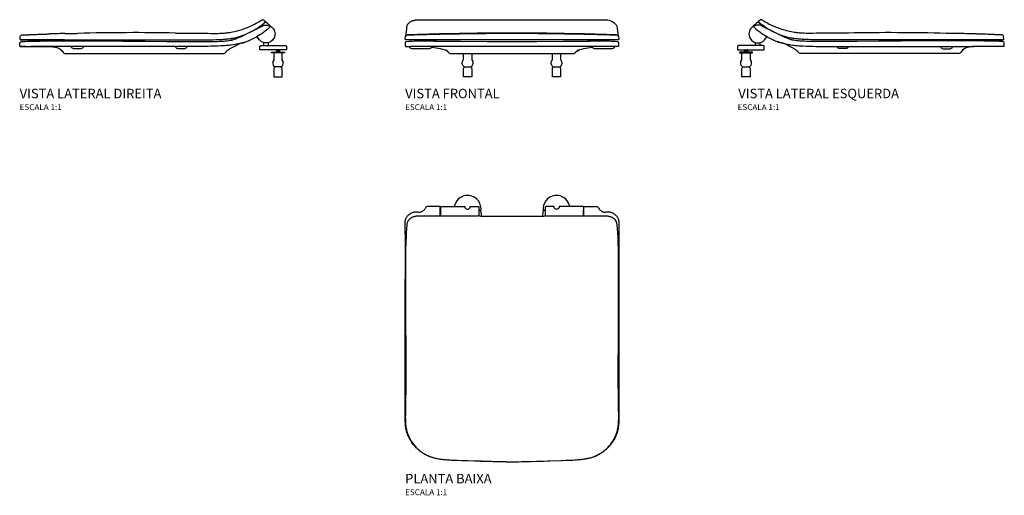
# Model space of a CAD drawing. Units: millimetres. Extents: x -830 to 830, y -492 to 311.
import ezdxf
from ezdxf.enums import TextEntityAlignment as Align

# ---------------------------------------------------------------- set-up
doc = ezdxf.new("R2010")
doc.units = ezdxf.units.MM
doc.styles.add('Legenda', font='segoeui.ttf', dxfattribs={"height": 8})

# ---------------------------------------------------------------- blocks, each defined once
blk = doc.blocks.new('AP.346_P')
blk.add_line((120.3, -4.4), (120.3, -20.5))
for points in [[(-52.6, -12, 0.427773), (-72.2, 14.3), (-72.6, 14.4), (-74, 14.4), (-75, 14.4), (-76.4, 14.4), (-77.4, 14.4), (-77.7, 14.3, 0.331701), (-97.3, -4.4, 0.331701)], [(97.3, -4.4, 0.331921), (77.7, 14.3), (77.4, 14.4), (76, 14.4), (75, 14.4), (73.6, 14.4), (72.6, 14.4), (72.2, 14.3, 0.427319), (52.7, -11.9)], [(-120.3, -20.5), (-120.3, -4.4), (-79.3, -4.4), (-79.3, -6.3, 0.608432), (-70.8, -6.3), (-70.8, -4.4), (-57.2, -4.4), (-56.2, -4.9), (-55.7, -5.9), (-55.7, -19.4)], [(120.3, -4.4), (79.3, -4.4), (79.3, -6.3, -0.606369), (70.8, -6.3), (70.8, -4.4), (57.2, -4.4), (56.2, -4.9), (55.7, -5.9), (55.7, -19.4), (55.8, -19.3), (55.9, -19.3), (56.1, -19.2), (56.3, -19.2), (56.4, -19.3), (56.5, -19.4), (56.6, -19.5), (56.7, -19.6), (56.8, -19.7), (57, -19.9), (57.1, -19.9), (57.2, -19.9), (88.8, -19.9), (120.3, -19.9), (120.3, -9.8)], [(-169.4, -22.9), (-170.4, -23.7), (-171.5, -24.4), (-172.5, -25.3), (-172.7, -25.7), (-173, -25.9), (-173.7, -26.8), (-174.4, -27.6), (-175, -28.5), (-175.6, -29.3), (-176, -30.2), (-176.4, -30.9), (-176.7, -31.7), (-176.9, -32.4), (-177.2, -33.5), (-177.4, -34.4), (-177.5, -35.3), (-177.9, -42), (-178.3, -48.8), (-178.7, -55.9), (-179, -63.2), (-179.2, -68.6), (-179.4, -74), (-179.5, -79.2), (-179.6, -84.4), (-179.6, -89.7), (-179.7, -95), (-179.7, -105.5), (-179.7, -116.1), (-179.7, -126.7), (-179.7, -158.4), (-179.6, -190.2), (-179.3, -253.7), (-179.2, -274.8), (-179.2, -296), (-179.2, -306.6), (-179.3, -317.2), (-179.4, -327.7), (-179.5, -333), (-179.7, -341.8), (-179.8, -348.9), (-179.9, -353.6), (-179.9, -356), (-180, -359.5), (-179.9, -363), (-179.9, -364.8), (-179.8, -366.6), (-179.7, -368.3), (-179.6, -370.1), (-179.5, -371.5), (-179.4, -372.9), (-179.2, -374.2), (-179.1, -375.4), (-178.8, -377.2), (-178.5, -378.9), (-178.1, -380.7), (-177.7, -382.4), (-177.2, -384.1), (-176.7, -385.9), (-176.2, -387.5), (-175.5, -389.2), (-174.9, -390.9), (-174.2, -392.5), (-173.4, -394.1), (-172.6, -395.7), (-171.8, -397.3), (-170.8, -398.8), (-169.9, -400.3), (-168.9, -401.8), (-167.9, -403.3), (-166.8, -404.7), (-165.8, -406.1), (-164.6, -407.5), (-163.5, -408.9), (-162.3, -410.2), (-161, -411.5), (-159.8, -412.7), (-158.5, -413.9), (-157.1, -415.1), (-155.8, -416.3), (-154.4, -417.4), (-153, -418.4), (-151.5, -419.5), (-150, -420.4), (-148.5, -421.4), (-146.9, -422.3), (-145.4, -423.1), (-143.8, -423.9), (-142.2, -424.7), (-140.5, -425.4), (-138.9, -426.1), (-137.2, -426.7), (-135.5, -427.3), (-133.8, -427.8), (-132.1, -428.3), (-130.9, -428.6), (-129.6, -428.9), (-128.3, -429.2), (-126.9, -429.5), (-124.6, -429.9), (-122.3, -430.3), (-119.9, -430.7), (-118.2, -430.9), (-116.4, -431.1), (-112.9, -431.5), (-109.3, -431.7), (-105.8, -432), (-102.3, -432.2), (-98.8, -432.3), (-95.2, -432.5), (-91.7, -432.6), (-84.6, -432.8), (-63.5, -433.5), (-52.9, -433.9), (-42.3, -434.3), (-31.8, -434.6), (-26.5, -434.7), (-21.2, -434.8), (-15.9, -434.9), (-10.6, -435), (-5.3, -435.1), (5.3, -435.1), (10.6, -435), (15.9, -434.9), (21.2, -434.8), (26.5, -434.7), (31.8, -434.6), (42.3, -434.3), (52.9, -433.9), (63.5, -433.5), (84.7, -432.8), (91.7, -432.6), (95.2, -432.5), (98.8, -432.3), (102.3, -432.2), (105.8, -432), (109.3, -431.7), (112.9, -431.5), (116.4, -431.1), (118.2, -430.9), (119.9, -430.7), (122.3, -430.3), (124.6, -429.9), (126.9, -429.5), (128.3, -429.2), (129.6, -428.9), (130.9, -428.6), (132.1, -428.3), (133.8, -427.8), (135.5, -427.3), (137.2, -426.7), (138.9, -426.1), (140.5, -425.4), (142.2, -424.7), (143.8, -423.9), (145.4, -423.1), (147, -422.3), (148.5, -421.4), (150, -420.4), (151.5, -419.5), (153, -418.4), (154.4, -417.4), (155.8, -416.3), (157.1, -415.1), (158.5, -413.9), (159.8, -412.7), (161, -411.5), (162.3, -410.2), (163.5, -408.9), (164.6, -407.5), (165.8, -406.1), (166.8, -404.7), (167.9, -403.3), (168.9, -401.8), (169.9, -400.3), (170.9, -398.8), (171.8, -397.3), (172.6, -395.7), (173.4, -394.1), (174.2, -392.5), (174.9, -390.9), (175.6, -389.2), (176.2, -387.5), (176.7, -385.8), (177.2, -384.1), (177.7, -382.4), (178.1, -380.7), (178.5, -378.9), (178.8, -377.2), (179.1, -375.4), (179.2, -374.2), (179.4, -372.9), (179.5, -371.5), (179.6, -370.1), (179.7, -368.3), (179.8, -366.6), (179.9, -363), (180, -359.5), (179.9, -356), (179.9, -353.6), (179.8, -348.9), (179.7, -341.8), (179.5, -333), (179.4, -327.7), (179.3, -317.2), (179.2, -306.6), (179.2, -296), (179.2, -285.4), (179.2, -274.8), (179.2, -264.2), (179.3, -243.1), (179.6, -179.6), (179.7, -147.8), (179.7, -116.1), (179.7, -105.5), (179.7, -95), (179.6, -89.7), (179.6, -84.4), (179.5, -79.2), (179.4, -74), (179.2, -68.5), (179, -63.1), (178.7, -55.8), (178.3, -48.8), (177.9, -42), (177.5, -35.3, 0.162659), (172.7, -25.3)]]:
    blk.add_lwpolyline(points, format="xyb")
for points in [[(179.9, -81.3), (179.9, -89.8), (180, -119.7), (180.1, -160.3), (180.1, -201.1), (180.1, -246.2), (180.1, -300.4), (180.1, -333.3), (180.1, -358.2), (180.1, -364.2), (180, -366.9), (180, -368.4), (179.9, -369.9), (179.8, -371.7), (179.7, -373.4), (179.5, -375.2), (179.2, -377), (179, -378.3), (178.7, -379.6), (178.4, -381.1), (178, -382.6), (177.6, -384.1), (177.1, -385.7), (176.6, -387.4), (176, -389), (175.5, -390.2), (175, -391.3), (174.3, -392.9), (173.6, -394.5), (172.7, -396.3), (171.7, -397.9), (171, -399.1), (170.4, -400.1), (169.7, -401.3), (168.9, -402.4), (168.2, -403.4), (167.4, -404.5), (166.6, -405.6), (165.8, -406.6), (164.9, -407.7), (164.1, -408.7), (162.6, -410.3), (161, -411.9), (159.4, -413.5), (158.6, -414.3), (157.7, -415), (156.4, -416.2), (155, -417.3), (153.7, -418.3), (151.5, -419.8), (149.9, -420.9), (148.3, -421.9), (146.6, -422.8), (144.9, -423.7), (143.2, -424.6), (141.4, -425.4), (140.2, -425.9), (139, -426.4), (137.2, -427.1), (135.3, -427.7), (133.4, -428.3), (131.5, -428.8), (129.5, -429.4), (127.5, -429.8), (126, -430.1), (124.6, -430.4), (123.1, -430.6), (121.5, -430.9), (118.6, -431.3), (116.2, -431.6), (113.7, -431.8), (111.2, -432.1), (108.6, -432.3), (105.1, -432.5), (101.7, -432.7), (96.5, -432.9), (90.6, -433.2), (82.8, -433.4), (60, -434.1), (41.4, -434.7), (27.5, -435.1), (16.4, -435.3), (9.2, -435.5), (3.8, -435.5), (0, -435.6), (-4.9, -435.5), (-11, -435.4), (-20.8, -435.2), (-34.7, -434.8), (-51.5, -434.3), (-74.4, -433.6), (-84.5, -433.3), (-92.7, -433.1), (-98.3, -432.9), (-101.9, -432.7), (-104.1, -432.6), (-107.6, -432.4), (-111.2, -432.1), (-113.9, -431.8), (-117.2, -431.5), (-118.8, -431.3), (-120.5, -431.1), (-122.1, -430.8), (-123.8, -430.5), (-126.4, -430), (-127.7, -429.7), (-129.1, -429.4), (-130.3, -429.1), (-131.5, -428.8), (-133, -428.4), (-134.3, -428), (-135.7, -427.6), (-137, -427.1), (-138.6, -426.5), (-140.2, -425.9), (-141.8, -425.2), (-143, -424.7), (-144.2, -424.1), (-145.9, -423.2), (-147.6, -422.2), (-148.7, -421.6), (-149.8, -420.9), (-151.4, -419.9), (-152.9, -418.8), (-154.5, -417.7), (-156, -416.5), (-157.4, -415.3), (-158.9, -414), (-160.2, -412.7), (-161.6, -411.4), (-162.9, -410), (-164.1, -408.6), (-165.3, -407.1), (-166.5, -405.7), (-167.6, -404.2), (-168.7, -402.7), (-169.5, -401.4), (-170.4, -400.2), (-171, -399.1), (-171.7, -398), (-172.4, -396.7), (-172.8, -395.9), (-173.5, -394.5), (-174.2, -393.1), (-174.9, -391.7), (-175.2, -390.9), (-176, -389.1), (-176.4, -387.9), (-176.8, -386.8), (-177.3, -385.3), (-177.7, -383.9), (-178.1, -382.4), (-178.4, -380.9), (-178.8, -379.2), (-179.1, -377.3), (-179.4, -376), (-179.6, -374.5), (-179.7, -373), (-179.8, -371.7), (-179.9, -370.4), (-180, -367.9), (-180.1, -366.2), (-180.1, -364.5), (-180.1, -360.6), (-180.1, -358.4), (-180.1, -344.4), (-180.1, -324.5), (-180.1, -279.2), (-180.1, -229.9), (-180.1, -188.2), (-180, -145.5), (-179.9, -108), (-179.9, -99.2), (-179.9, -89.2), (-179.9, -68.6), (-179.9, -54.5), (-180, -48.1), (-180, -46.8), (-180, -45.6), (-180, -43.1), (-180, -41.8), (-180, -41.1), (-180, -40.8), (-180.1, -33.7), (-180.1, -33.2), (-180.2, -32.2), (-180.2, -30.9), (-180.1, -29.8), (-180, -28.7), (-179.9, -27.9), (-179.7, -27.2), (-179.5, -26.4), (-179.2, -25.4), (-178.8, -24.5), (-178.4, -23.5), (-177.9, -22.6), (-177.4, -21.8), (-176.7, -20.9), (-176, -20), (-175.3, -19.3), (-174.4, -18.5), (-173.5, -17.7), (-172.5, -17), (-171.5, -16.3), (-170.8, -15.8), (-169.9, -15.4), (-168.9, -14.9), (-167.9, -14.4), (-166.7, -14), (-165.5, -13.6), (-165.1, -13.5), (-164.7, -13.4), (-164, -13.3), (-163.2, -13.2), (-162.5, -13.2), (-161.8, -13.3), (-160.6, -13.4), (-159.3, -13.5), (-158.1, -13.7), (-157.1, -13.8), (-156.5, -13.8), (-156, -13.8), (-155.5, -13.8), (-154.7, -13.7), (-154, -13.5), (-153.3, -13.2), (-152.6, -13), (-151.9, -12.6), (-151.2, -12.2), (-150.9, -12.1), (-150.3, -11.6), (-149.4, -11), (-148.3, -10.1), (-147.8, -9.6), (-146.9, -8.9), (-146.3, -7.8)], [(-121.3, -20.3), (-121.3, -4.4), (-143.3, -4.4), (-144.5, -4.7), (-145.5, -5.4), (-146.1, -6.4), (-146.3, -7.4), (-146.3, -7.8)], [(-121.3, -9.7), (-120.3, -9.7)], [(-120.3, -10.2), (-121.3, -10.2)], [(-120.3, -11.1), (-121.3, -11.1)], [(-51.5, -20.5), (-51.5, -19.3), (-51.5, -18), (-51.6, -16.8), (-51.8, -15.6), (-52, -14.3), (-52.3, -13.1), (-52.6, -11.9), (-52.9, -11.3), (-53.3, -10.9), (-55.7, -10.9)], [(55.7, -10.9), (53.3, -10.9), (52.9, -11.3), (52.5, -12.5), (52.2, -13.7), (51.9, -14.9), (51.7, -16.1), (51.6, -17.4), (51.5, -18.6), (51.5, -19.9), (51.5, -20.5)], [(120.3, -9.7), (121.3, -9.7)], [(120.3, -9.9), (121.3, -9.9)], [(120.3, -10.8), (121.3, -10.8)], [(120.3, -15.8), (121.3, -15.8)], [(121.3, -20.3), (121.3, -4.4), (143.3, -4.4), (144.3, -4.6), (145.3, -5.2), (146, -6.2), (146.3, -7.4), (146.3, -7.8)], [(146.3, -7.8), (147.5, -9.4), (148.8, -10.5), (149.9, -11.3), (150.8, -12), (151, -12.1), (151.7, -12.5), (152.4, -12.9), (153.1, -13.2), (153.8, -13.4), (154.5, -13.6), (155.2, -13.7), (155.7, -13.8), (156.3, -13.8), (156.8, -13.8), (157.1, -13.8), (158.3, -13.6), (159.6, -13.5), (160.8, -13.4), (161.8, -13.3), (162.1, -13.2), (162.8, -13.2), (163.6, -13.2), (164.4, -13.4), (165.1, -13.5), (166.3, -13.9), (167.5, -14.3), (168.6, -14.7), (169.5, -15.2), (170.3, -15.6), (171.2, -16.1), (172.2, -16.7), (173.2, -17.4), (174.1, -18.2), (174.7, -18.7), (175.5, -19.5), (176.3, -20.3), (177, -21.2), (177.6, -22.1), (178.1, -22.9), (178.6, -23.8), (179, -24.8), (179.3, -25.7), (179.6, -26.8), (179.8, -27.6), (180, -28.3), (180.1, -29.4), (180.2, -30.6), (180.2, -30.9), (180.2, -32), (180.1, -33.2), (180.1, -38.3), (180, -41.2), (180, -52.6), (179.9, -64), (179.9, -72), (179.9, -73.3), (179.9, -81.2)], [(-169.4, -22.9), (-168.3, -22.4), (-167.2, -21.9), (-166.5, -21.6), (-165.5, -21.3), (-164.6, -21), (-163.7, -20.8), (-162.8, -20.6), (-161.8, -20.4), (-160.9, -20.3), (-159.9, -20.2), (-158.9, -20.2), (-158.5, -20.2), (-139.4, -20.2), (-120.3, -20.3)], [(-120.3, -17.2), (-121.3, -17.2)], [(-120.3, -19.9), (-110.3, -19.9), (-109, -19.9), (-95.2, -19.9), (-94, -19.9), (-75.3, -19.9), (-74, -19.9), (-57.2, -19.9)], [(-55.7, -19.4), (-55.8, -19.3), (-55.9, -19.3), (-56, -19.2), (-56.1, -19.2), (-56.3, -19.2), (-56.5, -19.3), (-56.5, -19.4), (-56.6, -19.5), (-56.7, -19.6), (-56.8, -19.7), (-57, -19.9), (-57.1, -19.9), (-57.2, -19.9)], [(-52.7, -20.5), (-17.7, -20.5), (-16.5, -20.6), (0, -20.6)], [(0, -20.5), (52.7, -20.5), (53.4, -20.5), (54, -20.4), (54.6, -20.2), (55, -20.1), (55.3, -19.9), (55.5, -19.7), (55.7, -19.5), (55.7, -19.4)], [(120.3, -20.3), (158.5, -20.2), (158.9, -20.2), (159.9, -20.2), (160.9, -20.3), (161.8, -20.4), (162.8, -20.6), (163.7, -20.8), (164.6, -21), (165.5, -21.3), (166.5, -21.6), (167.3, -21.9), (168.3, -22.4), (169.4, -22.9)], [(169.5, -23.2), (169.4, -23.1), (169.4, -23), (169.4, -22.9), (169.7, -23.1), (170.8, -23.8), (171.8, -24.5), (172.7, -25.3), (172.8, -25.6)], [(180, -40.6), (180, -41.8), (180, -43.1), (180, -44.3), (180, -45.1)]]:
    blk.add_lwpolyline(points)
blk.add_ellipse((-50.4, -18.2), major_axis=(5.42, 1), ratio=0.399919, start_param=3.223511, end_param=4.187604)
blk = doc.blocks.new('AP.346_V1')
blk.add_line((-179.2, 6), (-171.9, 6))
for points in [[(-178.9, 24), (-178.2, 30.3), (-177.5, 36.3), (-177.5, 36.4), (-177.1, 39.8), (-177, 40.1), (-176.9, 40.7), (-176.7, 41.4), (-176.4, 42.1), (-176, 42.8), (-175.7, 43.4), (-175.4, 43.8), (-175.1, 44.2), (-174.8, 44.5), (-174.3, 45.2), (-173.6, 45.8), (-173.1, 46.2), (-172.3, 46.8), (-171.6, 47.3), (-170.8, 47.8), (-169.7, 48.4), (-168.8, 48.8), (-167.9, 49.1), (-167, 49.5), (-165.7, 49.9), (-164.7, 50.2), (-163.6, 50.4), (-162.5, 50.6), (-161.4, 50.7), (-160.3, 50.8), (-159.2, 50.9), (-158.1, 50.9), (-138.4, 50.9), (-79.1, 51), (0, 51), (6.6, 51), (85.6, 51), (158.1, 50.9, -0.278989), (177, 39.8), (177.4, 36.4), (177.5, 36.3), (178.3, 28.5), (179.1, 23.6)], [(-106.7, -4.8, 0.145351), (-114.3, 0.3), (-114.3, 0.3), (-116.9, 0.9), (-120.5, 1.6), (-124.2, 2.3), (-128.1, 2.9), (-131.9, 3.5), (-135.8, 4.1)], [(-80.9, -28.8, -0.392889), (-82.2, -16.6), (-82, -16), (-82, -5.8)], [(-68, -5.8), (-68, -16), (-67.8, -16.6, -0.391442), (-69.1, -28.8)], [(69.1, -28.8, -0.394389), (67.8, -16.6), (68, -16), (68, -5.8)], [(82, -5.8), (82, -16), (82.2, -16.6, -0.393088), (80.9, -28.8)]]:
    blk.add_lwpolyline(points, format="xyb")
blk.add_lwpolyline([(179.4, 22.6), (179.9, 18.3), (179.7, 17.5), (179.5, 17.3), (179.3, 17.2), (179.1, 17.2), (178.9, 17.1), (176.4, 17.1), (161.9, 17.1), (118.3, 17.1), (0, 17.2), (-76.4, 17.2), (-133.3, 17.1), (-170.9, 17.1), (-177.5, 17.1), (-178.9, 17.1), (-179.2, 17.2), (-179.4, 17.2), (-179.6, 17.3), (-179.7, 17.5), (-180, 18.3), (-179.4, 22.6, -0.382368), (-176.5, 25.2, -0.00806), (0, 28.1, -0.008063), (176.4, 25.2), (176.4, 25.2, -0.382368)], format="xyb", close=True)
for points in [[(177, 25.1), (176.2, 25.3), (159.3, 25.9), (140.1, 26.5), (122.1, 27), (102.9, 27.4), (88.2, 27.7), (73.5, 27.9), (58.8, 28.1), (40.4, 28.3), (23.1, 28.4), (5.8, 28.5), (-5.8, 28.5), (-23.1, 28.4), (-40.4, 28.3), (-58.8, 28.1), (-73.5, 27.9), (-88.3, 27.7), (-102.9, 27.4), (-122.1, 27), (-140.2, 26.5), (-159.4, 25.9), (-176.5, 25.2), (-176.5, 25.2)], [(-147.7, 17.1), (-147.4, 16.7), (-147.1, 16.5), (-128.7, 16.5), (-128.4, 16.7), (-128.1, 17.1)], [(128.1, 17.1), (128.3, 16.7), (128.7, 16.5), (147, 16.5), (147.4, 16.7), (147.6, 17.1)], [(-178.5, 13.9), (-179.4, 13.1), (-180, 12), (-180.1, 11.2), (-180.1, 7), (-180.1, 7)], [(-180.1, 7), (-179.7, 6.2), (-179.6, 6.1), (-179.4, 6), (-179.2, 6)], [(-178.5, 13.9), (-178.2, 14), (-177.8, 14.2), (-177.4, 14.2), (-174.2, 14.5), (-171, 14.8), (-167.9, 15), (-164.9, 15.1), (-161.3, 15.2), (-158.2, 15.2), (-154.2, 15.2), (-146, 15.1), (-131.7, 14.9), (-115.2, 14.7), (-87.1, 14.5), (-41.8, 14.3), (-19, 14.2), (0, 14.2), (19, 14.2), (41.7, 14.3), (87, 14.5), (115.1, 14.7), (131.7, 14.9), (145.9, 15.1), (154.2, 15.2), (158.2, 15.2), (161.3, 15.2), (164.9, 15.1), (167.8, 15), (171, 14.8), (174.2, 14.5), (177.4, 14.2), (177.8, 14.2), (178.1, 14), (178.9, 13.6)], [(-135.1, 6), (-135.2, 5.6), (-135.6, 4.5), (-136.3, 3.4), (-137.2, 2.6), (-138.4, 2.2), (-139.6, 2), (-168.6, 2), (-169, 2), (-170.2, 2.3), (-171.3, 2.9), (-172.2, 3.7), (-172.8, 4.8), (-173.1, 6)], [(179.1, 6), (132, 6), (91.6, 6), (-71.2, 6), (-157.5, 6), (-171.9, 6)], [(-146.9, 16.5), (-146.2, 15.5), (-146.1, 15.4), (-145.5, 15.1)], [(-135.5, 4.6), (-135.2, 4.6), (-135.1, 4.6), (-135.1, 4.6), (-135.1, 4.7), (-135.5, 4.7)], [(-131.2, 14.9), (-130.9, 14.9), (-129.8, 15.4), (-129.7, 15.4), (-128.9, 16.4), (-128.9, 16.5)], [(-111.4, 0.2), (-111.4, 0.2), (-110.6, -0.4), (-109.8, -1.1), (-109, -1.9), (-108.4, -2.6), (-107.8, -3.4), (-107.1, -4.4), (-106.2, -5.3), (-105.1, -5.8), (-104.5, -5.8), (104.5, -5.8), (105.7, -5.6), (106.7, -4.9), (107, -4.4), (107.7, -3.5), (108.4, -2.6), (109, -1.9), (109.8, -1.1), (110.5, -0.4), (111.4, 0.2)], [(106.6, -4.8), (107.3, -4), (108.1, -3.2), (108.9, -2.5), (109.8, -1.9), (110.7, -1.3), (111.5, -0.8), (112.4, -0.4), (113.3, 0), (114, 0.2), (114.3, 0.3)], [(135.7, 4.1), (131.8, 3.5), (128, 2.9), (124.2, 2.3), (120.5, 1.6), (116.8, 0.9), (114.3, 0.3), (114.3, 0.3)], [(128.9, 16.5), (129.5, 15.5), (129.6, 15.4), (130.7, 14.9), (130.8, 14.9), (131.2, 14.9)], [(173, 6), (173, 5.6), (172.6, 4.5), (171.9, 3.4), (170.9, 2.6), (169.8, 2.2), (168.6, 2), (139.5, 2), (139.2, 2), (138, 2.3), (136.9, 2.9), (136, 3.7), (135.4, 4.8), (135.1, 6)], [(145.5, 15.1), (146.1, 15.4), (146.8, 16.4), (146.9, 16.5)], [(179.1, 6), (179.7, 6.2), (180.1, 7), (180.1, 11.2), (179.8, 12.4), (179.1, 13.4), (178.9, 13.6)], [(-69.1, -28.8), (-69.3, -29.4), (-68.8, -30.4), (-68.6, -30.5), (-68, -31.4), (-68, -45.5), (-82, -45.5), (-82, -31.4), (-81.5, -30.5), (-80.8, -29.7), (-80.8, -29.4), (-80.9, -28.8), (-69.1, -28.8)], [(80.9, -28.8), (80.7, -29.4), (81.2, -30.4), (81.4, -30.5), (82, -31.4), (82, -45.5), (68, -45.5), (68, -31.4), (68.5, -30.5), (69.2, -29.7), (69.2, -29.4), (69.1, -28.8), (80.9, -28.8)]]:
    blk.add_lwpolyline(points)
blk = doc.blocks.new('AP.346_V3')
for p, q in [((23.4, 49.9), (20.9, 47.9)), ((24.1, 50.6), (23.4, 49.9)), ((25.3, 51), (24.1, 50.6)), ((26.5, 51), (25.3, 51)), ((27.6, 50.5), (26.5, 51)), ((27.6, 50.5), (27.6, 50.5)), ((20.9, 47.9), (20.8, 47.3)), ((20.8, 47.3), (20.8, 47.2)), ((20.8, 47.2), (20.9, 46.9)), ((20.9, 46.9), (21, 46.7)), ((21, 46.7), (21.2, 46.6)), ((21.2, 46.6), (21.8, 46.1)), ((21.8, 46.1), (23.8, 44.7)), ((49.1, 39.1), (46.6, 40.1)), ((51.4, 38), (49.1, 39.1)), ((53.6, 37), (51.4, 38)), ((55.9, 36.1), (53.6, 37)), ((58.1, 35.3), (55.9, 36.1)), ((60.4, 34.5), (58.1, 35.3)), ((62.7, 33.8), (60.4, 34.5)), ((64.9, 33.1), (62.7, 33.8)), ((67.3, 32.5), (64.9, 33.1)), ((68.5, 32.1), (67.3, 32.5)), ((71, 31.5), (68.5, 32.1)), ((73.3, 31), (71, 31.5)), ((71, 31.5), (71, 31.5)), ((76.5, 30.3), (73.3, 31)), ((78.9, 29.9), (76.5, 30.3)), ((81.3, 29.5), (78.9, 29.9)), ((83.8, 29.1), (81.3, 29.5)), ((85, 29), (83.8, 29.1)), ((86.3, 28.8), (85, 29)), ((87.5, 28.7), (86.3, 28.8)), ((88.8, 28.6), (87.5, 28.7)), ((90, 28.4), (88.8, 28.6)), ((90.7, 28.4), (90, 28.4)), ((92.5, 28.3), (90.7, 28.4)), ((95.2, 28.1), (92.5, 28.3)), ((97.9, 28), (95.2, 28.1)), ((101.7, 27.9), (97.9, 28)), ((105.6, 27.9), (101.7, 27.9)), ((109.4, 27.9), (105.6, 27.9)), ((113.1, 27.9), (109.4, 27.9)), ((113.5, 27.9), (113.1, 27.9)), ((118.6, 28), (113.5, 27.9)), ((129.9, 28.2), (118.6, 28)), ((130.8, 28.2), (129.9, 28.2)), ((133.3, 28.3), (130.8, 28.2)), ((134.5, 28.3), (133.3, 28.3)), ((138.3, 28.3), (134.5, 28.3)), ((144.6, 28.4), (138.3, 28.3)), ((157.5, 28.5), (144.6, 28.4)), ((172.7, 28.5), (157.5, 28.5)), ((339.1, 27.9), (337.8, 28)), ((340.3, 27.9), (339.1, 27.9)), ((344.1, 27.9), (340.3, 27.9)), ((345.3, 27.9), (344.1, 27.9)), ((346.6, 27.8), (345.3, 27.9)), ((347.8, 27.8), (346.6, 27.8)), ((348, 27.8), (347.8, 27.8)), ((349.2, 27.8), (348, 27.8)), ((354.2, 27.7), (349.2, 27.8)), ((355.5, 27.7), (354.2, 27.7)), ((356.7, 27.7), (355.5, 27.7)), ((358, 27.7), (356.7, 27.7)), ((359.2, 27.6), (358, 27.7)), ((385, 27), (384.7, 27)), ((388.8, 26.9), (385, 27)), ((390.1, 26.8), (388.8, 26.9)), ((391.3, 26.8), (390.1, 26.8)), ((393.8, 26.7), (391.3, 26.8)), ((395.1, 26.7), (393.8, 26.7)), ((397.6, 26.6), (395.1, 26.7)), ((398.8, 26.5), (397.6, 26.6)), ((398.9, 26.5), (398.8, 26.5)), ((400.1, 26.5), (398.9, 26.5)), ((401.4, 26.5), (400.1, 26.5)), ((402.6, 26.4), (401.4, 26.5)), ((403.9, 26.4), (402.6, 26.4)), ((405.1, 26.3), (403.9, 26.4)), ((407.6, 26.2), (405.1, 26.3)), ((408.9, 26.2), (407.6, 26.2)), ((410.1, 26.1), (408.9, 26.2)), ((411.4, 26.1), (410.1, 26.1)), ((412.6, 26), (411.4, 26.1)), ((412.9, 26), (412.6, 26)), ((414.2, 26), (412.9, 26)), ((415.4, 25.9), (414.2, 26)), ((416.7, 25.9), (415.4, 25.9)), ((419.2, 25.8), (416.7, 25.9)), ((420.4, 25.7), (419.2, 25.8)), ((421.7, 25.7), (420.4, 25.7)), ((422.9, 25.6), (421.7, 25.7)), ((427.9, 25.4), (422.9, 25.6)), ((429.1, 25.4), (427.9, 25.4)), ((431.7, 25.3), (429.1, 25.4)), ((432.2, 25.2), (431.7, 25.3)), ((433.3, 24.7), (432.2, 25.2)), ((434.1, 23.8), (433.3, 24.7)), ((434.5, 22.6), (434.1, 23.8))]:
    blk.add_line(p, q)
for points in [[(14.4, 40.7), (14.4, 40.7), (14.2, 40.7), (13.6, 40.4), (13.5, 40.4), (13.1, 40.1, 1.344881), (33.1, 19.5), (33.7, 20.4), (34.5, 21.4), (35.4, 22.3)], [(20.9, 47.9), (20.4, 47.2, -0.013648), (10.4, 38.3)], [(362.3, -4.3), (361.9, -4.9), (361, -5.6), (359.8, -5.8), (91, -5.8), (90.6, -5.8), (89.4, -5.3), (88.5, -4.5), (87.8, -3.5), (87, -2.5), (86.1, -1.6), (85.2, -0.8), (85, -0.6), (84, 0.1), (83, 0.8), (81.9, 1.5), (81.7, 1.6, -0.00012), (64.4, 10.6), (62.3, 11.1), (60.3, 11.7), (58.2, 12.2), (56.2, 12.9), (54.1, 13.5), (52.1, 14.2)], [(434.6, 6), (432.9, 6), (427.9, 6), (384.6, 6), (382.1, 5.7), (379.7, 5.3), (378.4, 5.1), (377.2, 4.9), (376, 4.7), (375.3, 4.6, 0.219663), (362.3, -4.3)], [(-5.9, -28.8, -0.392889), (-7.2, -16.6), (-7, -16), (-7, -5.1)], [(7, -5.1), (7, -16), (7.2, -16.6, -0.393088), (5.9, -28.8)]]:
    blk.add_lwpolyline(points, format="xyb")
for points in [[(431.8, 14), (426.8, 14.3), (421.8, 14.5), (416.6, 14.6), (410.6, 14.8), (400.8, 14.9), (379.4, 15.1), (361.3, 15.2), (344.2, 15.2), (326, 15.2), (301.4, 15.1), (261.6, 14.9), (224, 14.6), (188.2, 14.3), (167, 14.1), (148.6, 14), (133, 14), (124.7, 14), (116.8, 14), (112.8, 14.1), (109.1, 14.1), (105.4, 14.2), (102, 14.3), (98.9, 14.5), (96.2, 14.6), (93.5, 14.8), (90.9, 15), (88.7, 15.2), (85.5, 15.5), (82.7, 15.8), (80.5, 16.2), (78.7, 16.5), (77.7, 16.7), (77.1, 16.8), (76.1, 17.1), (74.8, 17.5), (73.3, 18.1), (71.8, 18.7), (70.1, 19.4), (68.1, 20.2), (66, 21.1), (63.5, 22.2), (60.9, 23.4), (58.4, 24.6), (54.1, 26.6), (49.5, 28.8), (43.1, 32), (36.8, 35.2), (28.1, 39.6), (26, 40.7), (24.9, 41.2), (23.7, 41.5), (22.5, 41.8), (21.5, 41.8), (20.1, 41.8), (18.9, 41.8), (17.7, 41.6), (16.4, 41.4), (15.2, 41), (14.1, 40.6), (13.8, 40.5), (13.6, 40.3), (13.4, 40.1), (13.3, 39.9), (13.2, 39.6), (13.2, 39.3), (13.3, 39.1), (13.4, 38.8), (13.6, 38.5), (13.7, 38.4), (14.1, 38.1), (14.8, 37.3), (15.7, 36.5), (17.4, 35.1), (19.3, 33.4), (21.5, 31.6), (23.1, 30.4), (24.8, 29), (26.6, 27.8), (28.5, 26.5), (30.4, 25.2), (33.2, 23.5), (36.1, 21.8), (37.5, 21), (39, 20.2), (41.2, 19.1), (43.4, 18), (45.7, 16.9), (48, 15.9), (50.3, 14.9), (52.6, 14.1), (55, 13.3), (57.3, 12.5), (59.7, 11.8), (62.1, 11.2), (64.6, 10.6), (67, 10.1), (69.9, 9.5), (72.9, 9), (75.8, 8.5), (78.8, 8.1), (80.8, 7.9), (82.7, 7.6), (86.7, 7.3), (89.1, 7), (91.6, 6.9), (94.1, 6.7), (96.6, 6.6), (101.6, 6.4), (106.5, 6.2), (109.8, 6.1), (113.1, 6.1), (117.5, 6), (126.4, 6), (133, 5.9), (146.2, 5.9), (166, 5.9), (205.6, 6), (265.1, 6), (324.5, 6), (383.7, 6), (384.6, 6)], [(23.8, 46), (23.6, 45.8), (23.5, 45.6), (23.5, 45.3), (23.5, 45.1), (23.5, 45), (23.6, 44.9), (23.7, 44.8), (23.7, 44.7), (24.4, 44.2), (25.1, 43.6), (25.9, 43), (26, 42.9), (25.8, 43.2), (26.1, 44.2)], [(172.8, 17.2), (157.1, 17.2), (141.5, 17), (131.1, 17), (122, 17), (118, 17), (114.1, 17.1), (110.2, 17.2), (105, 17.3), (102.2, 17.4), (99.4, 17.5), (97, 17.6), (94.6, 17.8), (92.5, 17.9), (90.5, 18.1), (88.5, 18.3), (86.4, 18.5), (83.7, 18.8), (81, 19.2), (78.3, 19.6), (75.7, 20), (73, 20.5), (70.4, 21.1), (67.9, 21.8), (65.4, 22.4), (62.8, 23.2), (60.4, 24.1), (57.9, 25), (55.5, 25.9), (53, 26.9), (50.7, 28), (48.3, 29.2), (46, 30.4), (43.8, 31.6), (42.3, 32.4), (40.8, 33.3), (38.8, 34.5), (34.8, 36.8), (32, 38.7), (29.3, 40.5), (26.6, 42.5), (26, 42.9)], [(31.5, 17.2), (33.9, 20.1), (35.4, 22), (35.6, 22.1)], [(125.4, 17), (117.8, 17), (113.9, 17.1), (110.1, 17.2), (105, 17.3), (102.2, 17.4), (99.4, 17.5), (97, 17.6), (94.7, 17.8), (90.7, 18.1), (88.7, 18.3), (86.7, 18.5), (84, 18.8), (81.3, 19.1), (78.6, 19.5), (76, 20), (73.4, 20.5), (70.8, 21), (68.3, 21.7), (65.8, 22.3), (63.3, 23.1), (60.9, 23.9), (58.5, 24.7), (56.1, 25.7)], [(188.4, 17.2), (171.5, 17.2), (156.1, 17.2), (140.8, 17), (130.6, 17)], [(340.5, 16.7), (340.2, 17.2), (309.5, 17.1), (263.5, 17.1), (232.8, 17.1), (202.1, 17.2), (186.8, 17.2)], [(434, 17.2), (433.7, 17.2), (415.4, 17.1), (360.3, 17.2), (297.8, 17.1), (266.5, 17.1), (235.3, 17.1), (204, 17.2), (188.4, 17.2)], [(340.5, 16.7), (340.8, 16.5), (359.2, 16.5), (359.5, 16.7)], [(359.5, 16.7), (359.8, 17.2), (415.1, 17.1), (428.3, 17.1), (433.9, 17.2)], [(434, 17.2), (434.2, 17.2), (434.8, 17.5), (435, 18.3), (434.5, 22.6)], [(30.8, 1.3), (30.6, 6.1), (30.1, 7.1), (29.1, 7.5), (-12.8, 7.5), (-13.9, 7.1), (-14.3, 6.1), (-14.5, 1.3)], [(-14.5, 1.3), (-14.4, 0.2), (-14.4, 0), (-14.4, 0), (30.7, 0), (30.7, 0), (30.7, 0.2)], [(-2.1, 0), (-2.2, -0.1), (-3, -0.5)], [(-2.3, -1), (-3, -0.6), (-3, -0.6), (-3, -0.6), (-3, -0.6), (-3, -0.6), (-2.9, -0.6), (-2.6, -0.5), (-2.1, -0.5), (-0.6, -0.4), (1.6, -0.3), (2.3, -0.2), (2.7, -0.2), (2.9, -0.1), (3, -0.1), (3, -0.1), (3, 0)], [(-2.3, 0), (-2.3, -0.1)], [(16, 7.5), (16, 12.3)], [(24, 7.5), (24, 12.3)], [(30.7, 0.2), (30.8, 1.3)], [(173.4, 5.9), (173.1, 5), (172.4, 4), (171.4, 3.2), (170.3, 2.7), (169, 2.5), (157.5, 2.5), (156.5, 2.6), (155.4, 3), (154.4, 3.8), (153.6, 4.8), (153.2, 5.9)], [(328.1, 6), (328.4, 4.8), (329.1, 3.7), (330, 2.9), (331, 2.3), (332.3, 2), (332.6, 2), (344.1, 2), (345.4, 2.2), (346.5, 2.7), (347.5, 3.5), (348.2, 4.5), (348.6, 5.6), (348.6, 6)], [(341, 16.5), (341.7, 15.5), (342.1, 15.2)], [(357.9, 15.2), (358.8, 16.1), (359, 16.5)], [(370.1, 2.9), (369, 2.3), (367.9, 1.6), (366.9, 0.9), (366, 0.1), (365.6, -0.3)], [(372.3, 3.8), (371.1, 3.4), (370.2, 3)], [(434.6, 6), (435.1, 6.2), (435.5, 7), (435.5, 11), (435.3, 12.2), (434.7, 13.1), (433.7, 13.8), (432.6, 14), (431.4, 14.1), (431, 14.1)], [(3, 0), (3, 0), (3, 0), (2.9, -0.1), (2.7, -0.1), (1.8, -0.2), (-0.2, -0.3), (-1.9, -0.4), (-2.7, -0.4), (-2.9, -0.5), (-3, -0.5), (-3, -0.5), (-3, -0.6)], [(2.3, -0.5), (2.3, -0.6), (2.2, -0.6), (2.2, -0.6), (2.1, -0.6), (1.9, -0.7), (1.1, -0.7), (0.7, -0.8), (-0.9, -0.9), (-1.6, -1), (-2, -1), (-2.2, -1), (-2.2, -1.1), (-3, -1.5)], [(-2.3, -2), (-3, -1.6), (-3, -1.6), (-3, -1.6), (-3, -1.6), (-3, -1.6), (-2.9, -1.6), (-2.5, -1.5), (-2.3, -1.5), (-0.7, -1.4), (1.5, -1.3), (2.5, -1.2), (2.8, -1.2), (3, -1.1), (3, -1.1), (3, -1.1), (3, -1), (3, -1), (2.3, -0.6)], [(3, -1), (3, -1), (3, -1), (2.9, -1.1), (2.6, -1.1), (1.5, -1.2), (-0.8, -1.3), (-2.1, -1.4), (-2.7, -1.4), (-2.9, -1.5), (-3, -1.5), (-3, -1.5), (-3, -1.6)], [(2.3, -1.6), (3, -2), (3, -2), (3, -2), (3, -2), (3, -2), (2.9, -2), (2.7, -2.1), (2.2, -2.1), (0.7, -2.2), (-1.1, -2.3), (-1.9, -2.4), (-2.6, -2.4), (-2.8, -2.5), (-3, -2.5), (-3, -2.5), (-3, -2.5), (-3, -2.6)], [(-3, -2.6), (-3, -2.6), (-3, -2.6), (-3, -2.6), (-2.9, -2.6), (-2.7, -2.5), (-1.9, -2.5), (0, -2.3), (1.8, -2.3), (2.5, -2.2), (2.7, -2.2), (2.9, -2.1), (3, -2.1), (3, -2.1), (3, -2)], [(-2.2, -2), (-3, -2.5)], [(3, -3), (3, -3), (2.3, -2.6), (2.3, -2.6), (2.2, -2.6), (2.2, -2.6), (2.1, -2.6), (1.7, -2.7), (0.6, -2.8), (-0.7, -2.9), (-1.5, -2.9), (-1.8, -3), (-2.2, -3), (-2.2, -3.1), (-3, -3.5)], [(-3, -2.6), (-2.3, -3.1)], [(3, -3), (3, -3), (3, -3), (2.9, -3.1), (2.7, -3.1), (0.6, -3.2), (-0.9, -3.3), (-2.3, -3.4), (-2.9, -3.5), (-3, -3.5), (-3, -3.5), (-3, -3.5), (-3, -3.6)], [(-2.3, -4), (-3, -3.6), (-3, -3.6), (-3, -3.6), (-3, -3.6), (-2.9, -3.6), (-2.7, -3.5), (-2.2, -3.5), (-0.6, -3.4), (1.1, -3.3), (2.3, -3.2), (2.6, -3.2), (2.9, -3.1), (3, -3.1), (2.2, -3.6), (2.1, -3.6), (1.8, -3.7), (0.8, -3.7), (-0.5, -3.8), (-1.6, -3.9), (-2.1, -4), (-2.2, -4)], [(-2.2, 0), (-2.3, 0), (-2.3, -0.1)], [(3, -0.1), (2.2, -0.6), (2.2, -0.6), (1.9, -0.6), (1.2, -0.7), (-0.2, -0.8), (-1.1, -0.9), (-1.6, -0.9), (-2, -1), (-2.1, -1), (-2.2, -1), (-2.2, -1), (-2.3, -1), (-2.3, -1.1)], [(3, -1.1), (2.2, -1.6), (2.2, -1.6), (2.1, -1.6), (1.7, -1.7), (0.6, -1.7), (-0.7, -1.8), (-1.5, -1.9), (-1.8, -1.9), (-2.2, -2), (-2.2, -2), (-2.2, -2), (-2.3, -2), (-2.3, -2.1)], [(3, -2.1), (2.2, -2.6), (2.2, -2.6), (2.1, -2.6), (1.7, -2.6), (0.6, -2.8), (-0.7, -2.8), (-1.5, -2.9), (-1.8, -2.9), (-2.1, -3), (-2.2, -3), (-2.2, -3), (-2.3, -3), (-2.3, -3.1)], [(2.3, -1.6), (2.3, -1.6), (2.2, -1.6), (2.2, -1.6), (2.1, -1.6), (1.7, -1.7), (0.6, -1.8), (-0.8, -1.9), (-1.5, -1.9), (-1.9, -2), (-2.2, -2), (-2.2, -2.1)], [(2.3, -3.5), (2.3, -3.6), (2.2, -3.6), (2.2, -3.6), (2.1, -3.6), (1.9, -3.7), (1.4, -3.7), (0.8, -3.8), (-0.3, -3.8), (-1.4, -3.9), (-1.9, -4), (-2.1, -4)], [(3, -4), (3, -4), (2.3, -3.6)], [(3, -3.1), (3, -3.1), (3, -3)], [(5.9, -28.8), (5.9, -29.9), (6.5, -30.5), (7, -31.4), (7, -45.5), (-7, -45.5), (-7, -31.4), (-6.5, -30.5), (-5.8, -29.6), (-5.9, -28.8), (5.9, -28.8)]]:
    blk.add_lwpolyline(points)
blk.add_lwpolyline([(11.1, -4), (-11.1, -4), (-11.1, -5.1), (11.1, -5.1)], close=True)
for centre, radius, start, end in [((142.9, 239.5), 221.5, 238.611, 244.2269), ((242.3, -3770.4), 3799.5, 88.5592, 91.049), ((344.9, -884.2), 911.9, 88.4306, 89.0994), ((271.5, -3851.1), 3879.7, 88.3273, 88.5471)]:
    blk.add_arc(centre, radius, start, end)
blk = doc.blocks.new('AP.346_V2')
for p, q in [((-27.6, 50.5), (-26.5, 51)), ((-27.6, 50.5), (-27.6, 50.5)), ((-26.5, 51), (-25.3, 51)), ((-25.3, 51), (-24.1, 50.6)), ((-24.1, 50.6), (-23.4, 49.9)), ((-23.4, 49.9), (-20.9, 47.9)), ((-64.9, 33.1), (-62.7, 33.8)), ((-62.7, 33.8), (-60.4, 34.5)), ((-60.4, 34.5), (-58.1, 35.3)), ((-58.1, 35.3), (-55.9, 36.1)), ((-55.9, 36.1), (-53.6, 37)), ((-53.6, 37), (-51.4, 38)), ((-51.4, 38), (-49.1, 39.1)), ((-49.1, 39.1), (-46.6, 40.1)), ((-21.8, 46.1), (-23.8, 44.7)), ((-21.2, 46.6), (-21.8, 46.1)), ((-21, 46.7), (-21.2, 46.6)), ((-20.9, 46.9), (-21, 46.7)), ((-20.9, 47.9), (-20.8, 47.3)), ((-20.8, 47.2), (-20.9, 46.9)), ((-20.8, 47.3), (-20.8, 47.2)), ((-434.5, 22.6), (-434.1, 23.8)), ((-434.1, 23.8), (-433.3, 24.7)), ((-433.3, 24.7), (-432.2, 25.2)), ((-432.2, 25.2), (-431.7, 25.3)), ((-431.7, 25.3), (-429.1, 25.4)), ((-429.1, 25.4), (-427.9, 25.4)), ((-427.9, 25.4), (-422.9, 25.6)), ((-422.9, 25.6), (-421.7, 25.7)), ((-421.7, 25.7), (-420.4, 25.7)), ((-420.4, 25.7), (-419.2, 25.8)), ((-419.2, 25.8), (-416.7, 25.9)), ((-416.7, 25.9), (-415.4, 25.9)), ((-415.4, 25.9), (-414.2, 26)), ((-414.2, 26), (-412.9, 26)), ((-412.9, 26), (-412.6, 26)), ((-412.6, 26), (-411.4, 26.1)), ((-411.4, 26.1), (-410.1, 26.1)), ((-410.1, 26.1), (-408.9, 26.2)), ((-408.9, 26.2), (-407.6, 26.2)), ((-407.6, 26.2), (-405.1, 26.3)), ((-405.1, 26.3), (-403.9, 26.4)), ((-403.9, 26.4), (-402.6, 26.4)), ((-402.6, 26.4), (-401.4, 26.5)), ((-401.4, 26.5), (-400.1, 26.5)), ((-400.1, 26.5), (-398.9, 26.5)), ((-398.9, 26.5), (-398.8, 26.5)), ((-398.8, 26.5), (-397.6, 26.6)), ((-397.6, 26.6), (-395.1, 26.7)), ((-395.1, 26.7), (-393.8, 26.7)), ((-393.8, 26.7), (-391.3, 26.8)), ((-391.3, 26.8), (-390.1, 26.8)), ((-390.1, 26.8), (-388.8, 26.9)), ((-388.8, 26.9), (-385, 27)), ((-385, 27), (-384.7, 27)), ((-359.2, 27.6), (-358, 27.7)), ((-358, 27.7), (-356.7, 27.7)), ((-356.7, 27.7), (-355.5, 27.7)), ((-355.5, 27.7), (-354.2, 27.7)), ((-354.2, 27.7), (-349.2, 27.8)), ((-349.2, 27.8), (-348, 27.8)), ((-348, 27.8), (-347.8, 27.8)), ((-347.8, 27.8), (-346.6, 27.8)), ((-346.6, 27.8), (-345.3, 27.9)), ((-345.3, 27.9), (-344.1, 27.9)), ((-344.1, 27.9), (-340.3, 27.9)), ((-340.3, 27.9), (-339.1, 27.9)), ((-339.1, 27.9), (-337.8, 28)), ((-172.7, 28.5), (-157.5, 28.5)), ((-157.5, 28.5), (-144.6, 28.4)), ((-144.6, 28.4), (-138.3, 28.3)), ((-138.3, 28.3), (-134.5, 28.3)), ((-134.5, 28.3), (-133.3, 28.3)), ((-133.3, 28.3), (-130.8, 28.2)), ((-130.8, 28.2), (-129.9, 28.2)), ((-129.9, 28.2), (-118.6, 28)), ((-118.6, 28), (-113.5, 27.9)), ((-113.5, 27.9), (-113.1, 27.9)), ((-113.1, 27.9), (-109.4, 27.9)), ((-109.4, 27.9), (-105.6, 27.9)), ((-105.6, 27.9), (-101.7, 27.9)), ((-101.7, 27.9), (-97.9, 28)), ((-97.9, 28), (-95.2, 28.1)), ((-95.2, 28.1), (-92.5, 28.3)), ((-92.5, 28.3), (-90.7, 28.4)), ((-90.7, 28.4), (-90, 28.4)), ((-90, 28.4), (-88.8, 28.6)), ((-88.8, 28.6), (-87.5, 28.7)), ((-87.5, 28.7), (-86.3, 28.8)), ((-86.3, 28.8), (-85, 29)), ((-85, 29), (-83.8, 29.1)), ((-83.8, 29.1), (-81.3, 29.5)), ((-81.3, 29.5), (-78.9, 29.9)), ((-78.9, 29.9), (-76.5, 30.3)), ((-76.5, 30.3), (-73.3, 31)), ((-73.3, 31), (-71, 31.5)), ((-71, 31.5), (-68.5, 32.1)), ((-71, 31.5), (-71, 31.5)), ((-68.5, 32.1), (-67.3, 32.5)), ((-67.3, 32.5), (-64.9, 33.1))]:
    blk.add_line(p, q)
for points in [[(-431.8, 14), (-426.8, 14.3), (-421.8, 14.5), (-416.6, 14.6), (-410.6, 14.8), (-400.8, 14.9), (-379.4, 15.1), (-361.3, 15.2), (-344.2, 15.2), (-326, 15.2), (-301.4, 15.1), (-261.6, 14.9), (-224, 14.6), (-188.2, 14.3), (-167, 14.1), (-148.6, 14), (-133, 14), (-124.7, 14), (-116.8, 14), (-112.8, 14.1), (-109.1, 14.1), (-105.4, 14.2), (-102, 14.3), (-98.9, 14.5), (-96.2, 14.6), (-93.5, 14.8), (-90.9, 15), (-88.7, 15.2), (-85.5, 15.5), (-82.7, 15.8), (-80.5, 16.2), (-78.7, 16.5), (-77.7, 16.7), (-77.1, 16.8), (-76.1, 17.1), (-74.8, 17.5), (-73.3, 18.1), (-71.8, 18.7), (-70.1, 19.4), (-68.1, 20.2), (-66, 21.1), (-63.5, 22.2), (-60.9, 23.4), (-58.4, 24.6), (-54.1, 26.6), (-49.5, 28.8), (-43.1, 32), (-36.8, 35.2), (-28.1, 39.6), (-26, 40.7), (-24.9, 41.2), (-23.7, 41.5), (-22.5, 41.8), (-21.5, 41.8), (-20.1, 41.8), (-18.9, 41.8), (-17.7, 41.6), (-16.4, 41.4), (-15.2, 41), (-14.1, 40.6), (-13.8, 40.5), (-13.6, 40.3), (-13.4, 40.1), (-13.3, 39.9), (-13.2, 39.6), (-13.2, 39.3), (-13.3, 39.1), (-13.4, 38.8), (-13.6, 38.5), (-13.7, 38.4), (-14.1, 38.1), (-14.8, 37.3), (-15.7, 36.5), (-17.4, 35.1), (-19.3, 33.4), (-21.5, 31.6), (-23.1, 30.4), (-24.8, 29), (-26.6, 27.8), (-28.5, 26.5), (-30.4, 25.2), (-33.2, 23.5), (-36.1, 21.8), (-37.5, 21), (-39, 20.2), (-41.2, 19.1), (-43.4, 18), (-45.7, 16.9), (-48, 15.9), (-50.3, 14.9), (-52.6, 14.1), (-55, 13.3), (-57.3, 12.5), (-59.7, 11.8), (-62.1, 11.2), (-64.6, 10.6), (-67, 10.1), (-69.9, 9.5), (-72.9, 9), (-75.8, 8.5), (-78.8, 8.1), (-80.8, 7.9), (-82.7, 7.6), (-86.7, 7.3), (-89.1, 7), (-91.6, 6.9), (-94.1, 6.7), (-96.6, 6.6), (-101.6, 6.4), (-106.5, 6.2), (-109.8, 6.1), (-113.1, 6.1), (-117.5, 6), (-126.4, 6), (-133, 5.9), (-146.2, 5.9), (-166, 5.9), (-205.6, 6), (-265.1, 6), (-324.5, 6), (-383.7, 6), (-416, 6)], [(-172.8, 17.2), (-157.1, 17.2), (-141.5, 17), (-131.1, 17), (-122, 17), (-118, 17), (-114.1, 17.1), (-110.2, 17.2), (-105, 17.3), (-102.2, 17.4), (-99.4, 17.5), (-97, 17.6), (-94.6, 17.8), (-92.5, 17.9), (-90.5, 18.1), (-88.5, 18.3), (-86.4, 18.5), (-83.7, 18.8), (-81, 19.2), (-78.3, 19.6), (-75.7, 20), (-73, 20.5), (-70.4, 21.1), (-67.9, 21.8), (-65.4, 22.4), (-62.8, 23.2), (-60.4, 24.1), (-57.9, 25), (-55.5, 25.9), (-53, 26.9), (-50.7, 28), (-48.3, 29.2), (-46, 30.4), (-43.8, 31.6), (-42.3, 32.4), (-40.8, 33.3), (-38.8, 34.5), (-34.8, 36.8), (-32, 38.7), (-29.3, 40.5), (-26.6, 42.5), (-26, 42.9)], [(-23.8, 46), (-23.6, 45.8), (-23.5, 45.6), (-23.5, 45.3), (-23.5, 45.1), (-23.5, 45), (-23.6, 44.9), (-23.7, 44.8), (-23.7, 44.7), (-24.4, 44.2), (-25.1, 43.6), (-25.9, 43), (-26, 42.9), (-25.8, 43.2), (-26.1, 44.2)], [(-434, 17.2), (-434.2, 17.2), (-434.8, 17.5), (-435, 18.3), (-434.5, 22.6)], [(-434, 17.2), (-433.7, 17.2), (-415.4, 17.1), (-360.3, 17.2), (-297.8, 17.1), (-266.5, 17.1), (-235.3, 17.1), (-204, 17.2), (-188.4, 17.2)], [(-359.5, 16.7), (-359.8, 17.2), (-415.1, 17.1), (-428.3, 17.1), (-433.9, 17.2)], [(-340.5, 16.7), (-340.8, 16.5), (-359.2, 16.5), (-359.5, 16.7)], [(-340.5, 16.7), (-340.2, 17.2), (-309.5, 17.1), (-263.5, 17.1), (-232.8, 17.1), (-202.1, 17.2), (-186.8, 17.2)], [(-188.4, 17.2), (-171.5, 17.2), (-156.1, 17.2), (-140.8, 17), (-130.6, 17)], [(-125.4, 17), (-117.8, 17), (-113.9, 17.1), (-110.1, 17.2), (-105, 17.3), (-102.2, 17.4), (-99.4, 17.5), (-97, 17.6), (-94.7, 17.8), (-90.7, 18.1), (-88.7, 18.3), (-86.7, 18.5), (-84, 18.8), (-81.3, 19.1), (-78.6, 19.5), (-76, 20), (-73.4, 20.5), (-70.8, 21), (-68.3, 21.7), (-65.8, 22.3), (-63.3, 23.1), (-60.9, 23.9), (-58.5, 24.7), (-56.1, 25.7)], [(-31.5, 17.2), (-33.9, 20.1), (-35.4, 22), (-35.6, 22.1)], [(-434.6, 6), (-435.1, 6.2), (-435.5, 7), (-435.5, 11), (-435.3, 12.2), (-434.7, 13.1), (-433.7, 13.8), (-432.6, 14), (-431.4, 14.1), (-431, 14.1)], [(-425.7, 6), (-430.3, 6), (-431.8, 6), (-432.5, 6), (-433.7, 6)], [(-372.3, 3.8), (-371.1, 3.4), (-370.2, 3)], [(-370.1, 2.9), (-369, 2.3), (-367.9, 1.6), (-366.9, 0.9), (-366, 0.1), (-365.6, -0.3)], [(-357.9, 15.2), (-358.8, 16.1), (-359, 16.5)], [(-328.1, 6), (-328.4, 4.8), (-329.1, 3.7), (-330, 2.9), (-331, 2.3), (-332.3, 2), (-332.6, 2), (-344.1, 2), (-345.4, 2.2), (-346.5, 2.7), (-347.5, 3.5), (-348.2, 4.5), (-348.6, 5.6), (-348.6, 6)], [(-341, 16.5), (-341.7, 15.5), (-342.1, 15.2)], [(-173.4, 5.9), (-173.1, 5), (-172.4, 4), (-171.4, 3.2), (-170.3, 2.7), (-169, 2.5), (-157.5, 2.5), (-156.5, 2.6), (-155.4, 3), (-154.4, 3.8), (-153.6, 4.8), (-153.2, 5.9)], [(-30.8, 1.3), (-30.6, 6.1), (-30.1, 7.1), (-29.1, 7.5), (12.8, 7.5), (13.9, 7.1), (14.3, 6.1), (14.5, 1.3)], [(-30.7, 0.2), (-30.8, 1.3)], [(14.5, 1.3), (14.4, 0.2), (14.4, 0), (14.4, 0), (-30.7, 0), (-30.7, 0), (-30.7, 0.2)], [(-24, 7.5), (-24, 12.3)], [(-16, 7.5), (-16, 12.3)], [(2.2, -1), (3, -0.6), (3, -0.6), (3, -0.6), (3, -0.6), (3, -0.6), (2.8, -0.6), (2.6, -0.5), (2.1, -0.5), (0.6, -0.4), (-1.6, -0.3), (-2.3, -0.2), (-2.7, -0.2), (-2.9, -0.1), (-3, -0.1), (-3, -0.1), (-3, 0)], [(2.1, 0), (2.2, -0.1), (3, -0.5)], [(2.3, 0), (2.2, -0.1)], [(-3, 0), (-3, 0), (-3, 0), (-2.9, -0.1), (-2.7, -0.1), (-1.8, -0.2), (0.2, -0.3), (1.9, -0.4), (2.7, -0.4), (2.9, -0.5), (3, -0.5), (3, -0.5), (3, -0.6)], [(-3, -0.1), (-2.2, -0.6), (-2.2, -0.6), (-1.9, -0.6), (-1.2, -0.7), (0.2, -0.8), (1.1, -0.9), (1.6, -0.9), (2, -1), (2.1, -1), (2.2, -1), (2.2, -1), (2.2, -1), (2.2, -1.1)], [(2.2, -2), (3, -1.6), (3, -1.6), (3, -1.6), (3, -1.6), (3, -1.6), (2.9, -1.6), (2.5, -1.5), (2.2, -1.5), (0.7, -1.4), (-1.5, -1.3), (-2.5, -1.2), (-2.8, -1.2), (-3, -1.1), (-3, -1.1), (-3, -1.1), (-3, -1), (-3, -1), (-2.3, -0.6)], [(-3, -1), (-3, -1), (-3, -1), (-2.9, -1.1), (-2.6, -1.1), (-1.5, -1.2), (0.8, -1.3), (2.1, -1.4), (2.7, -1.4), (2.9, -1.5), (3, -1.5), (3, -1.5), (3, -1.6)], [(-3, -1.1), (-2.2, -1.6), (-2.2, -1.6), (-2.1, -1.6), (-1.7, -1.7), (-0.6, -1.7), (0.7, -1.8), (1.5, -1.9), (1.8, -1.9), (2.2, -2), (2.2, -2), (2.2, -2), (2.2, -2), (2.2, -2.1)], [(-2.3, -1.6), (-3, -2), (-3, -2), (-3, -2), (-3, -2), (-3, -2), (-2.9, -2), (-2.7, -2.1), (-2.2, -2.1), (-0.7, -2.2), (1.1, -2.3), (1.9, -2.4), (2.5, -2.4), (2.8, -2.5), (3, -2.5), (3, -2.5), (3, -2.5), (3, -2.6)], [(3, -2.6), (3, -2.6), (3, -2.6), (3, -2.6), (2.9, -2.6), (2.7, -2.5), (1.9, -2.5), (0, -2.3), (-1.8, -2.3), (-2.5, -2.2), (-2.7, -2.2), (-2.9, -2.1), (-3, -2.1), (-3, -2.1), (-3, -2)], [(-3, -2.1), (-2.2, -2.6), (-2.2, -2.6), (-2.1, -2.6), (-1.7, -2.6), (-0.6, -2.8), (0.7, -2.8), (1.5, -2.9), (1.8, -2.9), (2.1, -3), (2.2, -3), (2.2, -3), (2.2, -3), (2.2, -3.1)], [(-3, -3), (-3, -3), (-2.3, -2.6), (-2.3, -2.6), (-2.2, -2.6), (-2.2, -2.6), (-2.1, -2.6), (-1.7, -2.7), (-0.6, -2.8), (0.7, -2.9), (1.5, -2.9), (1.8, -3), (2.2, -3), (2.2, -3.1), (3, -3.5)], [(-3, -3), (-3, -3), (-3, -3), (-2.9, -3.1), (-2.7, -3.1), (-0.6, -3.2), (0.9, -3.3), (2.3, -3.4), (2.9, -3.5), (3, -3.5), (3, -3.5), (3, -3.5), (3, -3.6)], [(-3, -3.1), (-3, -3.1), (-3, -3)], [(2.3, -4), (3, -3.6), (3, -3.6), (3, -3.6), (3, -3.6), (2.9, -3.6), (2.7, -3.5), (2.2, -3.5), (0.6, -3.4), (-1.1, -3.3), (-2.3, -3.2), (-2.6, -3.2), (-2.9, -3.1), (-3, -3.1), (-2.2, -3.6), (-2.1, -3.6), (-1.8, -3.7), (-0.8, -3.7), (0.5, -3.8), (1.6, -3.9), (2.1, -4), (2.2, -4)], [(-3, -4), (-3, -4), (-2.3, -3.6)], [(-2.3, -0.5), (-2.3, -0.6), (-2.2, -0.6), (-2.2, -0.6), (-2.1, -0.6), (-1.9, -0.7), (-1.1, -0.7), (-0.7, -0.8), (0.9, -0.9), (1.6, -1), (2, -1), (2.2, -1), (2.2, -1.1), (3, -1.5)], [(-2.3, -1.6), (-2.3, -1.6), (-2.2, -1.6), (-2.2, -1.6), (-2.1, -1.6), (-1.7, -1.7), (-0.6, -1.8), (0.7, -1.9), (1.5, -1.9), (1.9, -2), (2.2, -2), (2.2, -2.1)], [(-2.3, -3.5), (-2.3, -3.6), (-2.2, -3.6), (-2.2, -3.6), (-2.1, -3.6), (-1.9, -3.7), (-1.4, -3.7), (-0.8, -3.8), (0.3, -3.8), (1.4, -3.9), (1.9, -4), (2.1, -4)], [(2.2, 0), (2.2, 0), (2.2, -0.1)], [(2.2, -2), (3, -2.5)], [(3, -2.6), (2.2, -3.1)], [(-5.9, -28.8), (-5.9, -29.9), (-6.5, -30.5), (-7, -31.4), (-7, -45.5), (7, -45.5), (7, -31.4), (6.5, -30.5), (5.8, -29.6), (5.9, -28.8), (-5.9, -28.8)]]:
    blk.add_lwpolyline(points)
for points in [[(-14.4, 40.7), (-14.4, 40.7), (-14.2, 40.7), (-13.6, 40.4), (-13.5, 40.4), (-13.1, 40.1, -1.344881), (-33.1, 19.5), (-33.7, 20.4), (-34.5, 21.4), (-35.4, 22.3)], [(-20.9, 47.9), (-20.4, 47.2, 0.013648), (-10.4, 38.3)], [(-434.6, 6), (-432.9, 6), (-427.9, 6), (-384.6, 6), (-382.1, 5.7), (-379.7, 5.3), (-378.4, 5.1), (-377.2, 4.9), (-376, 4.7), (-375.3, 4.6, -0.219663), (-362.3, -4.3)], [(-362.3, -4.3), (-361.9, -4.9), (-361, -5.6), (-359.8, -5.8), (-91, -5.8), (-90.6, -5.8), (-89.4, -5.3), (-88.5, -4.5), (-87.8, -3.5), (-87, -2.5), (-86.1, -1.6), (-85.2, -0.8), (-85, -0.6), (-84, 0.1), (-83, 0.8), (-81.9, 1.5), (-81.7, 1.6, 0.00012), (-64.4, 10.6), (-62.3, 11.1), (-60.3, 11.7), (-58.2, 12.2), (-56.2, 12.9), (-54.1, 13.5), (-52.1, 14.2)], [(-7, -5.1), (-7, -16), (-7.2, -16.6, 0.393088), (-5.9, -28.8)], [(5.9, -28.8, 0.392889), (7.2, -16.6), (7, -16), (7, -5.1)]]:
    blk.add_lwpolyline(points, format="xyb")
blk.add_lwpolyline([(-11.1, -4), (11.1, -4), (11.1, -5.1), (-11.1, -5.1)], close=True)
for centre, radius, start, end in [((-143, 239.5), 221.5, 295.7731, 301.389), ((-271.5, -3851.1), 3879.7, 91.4529, 91.6727), ((-344.9, -884.2), 911.9, 90.9006, 91.5694), ((-242.3, -3770.4), 3799.5, 88.951, 91.4408)]:
    blk.add_arc(centre, radius, start, end)

msp = doc.modelspace()

# ---------------------------------------------------------------- block references
for name, p in [('AP.346_V2', (-394.6, 260)), ('AP.346_V1', (0, 260)), ('AP.346_V3', (394.5, 260)), ('AP.346_P', (0, 0))]:
    msp.add_blockref(name, p)

# ---------------------------------------------------------------- texts
at = {"style": 'Legenda'}
for s, height, p in [('VISTA LATERAL DIREITA', 16, (-830.2, 178.4)), ('VISTA FRONTAL', 16, (-180.2, 178.4)), ('ESCALA 1:1', 10, (-830.2, 158.4)), ('ESCALA 1:1', 10, (-180.2, 158.4)), ('PLANTA BAIXA', 16, (-180.2, -471.5)), ('ESCALA 1:1', 10, (-180.2, -491.5))]:
    msp.add_text(s, height=height, dxfattribs=at).set_placement(p)
for s, height, p in [('VISTA LATERAL ESQUERDA', 16, (652.5, 178.4)), ('ESCALA 1:1', 10, (451.3, 158.4))]:
    msp.add_text(s, height=height, dxfattribs=at).set_placement(p, align=Align.RIGHT)

doc.saveas('drawing.dxf')
